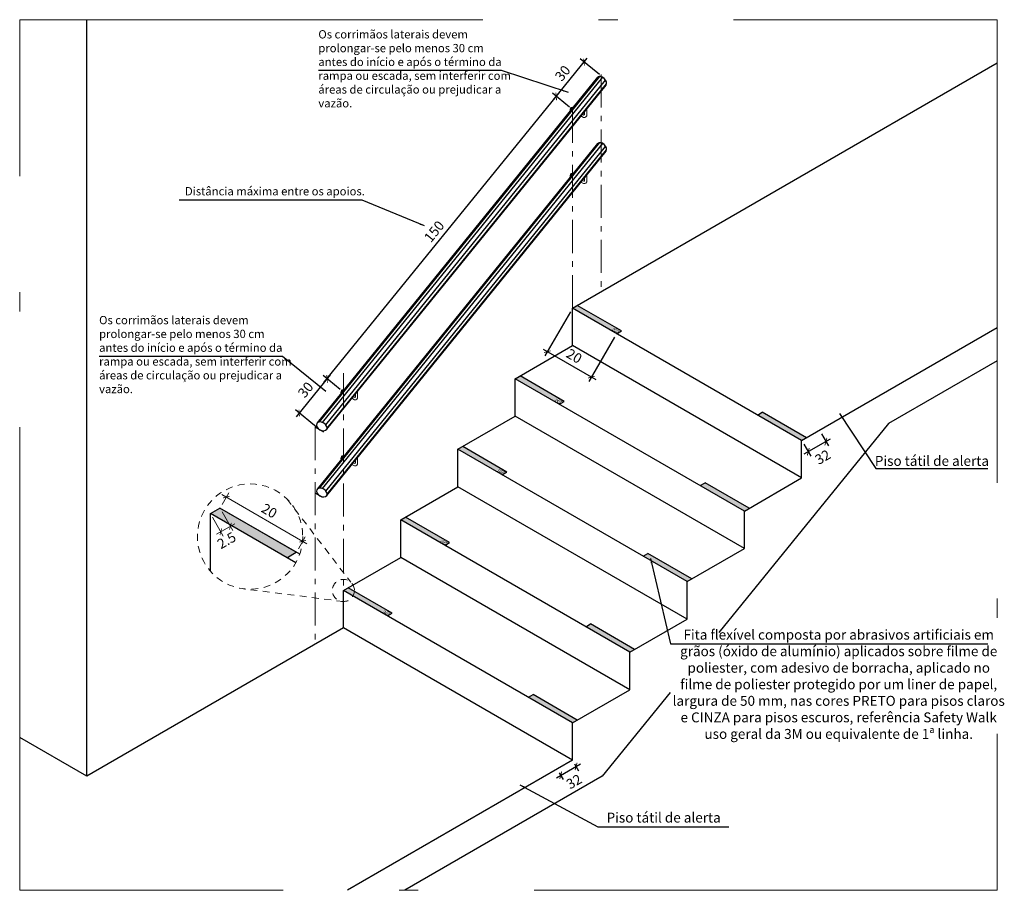
# Model space of a CAD drawing. Units: millimetres. Extents: x 11205 to 13140, y 7996 to 8134.
# Drawn here: x 13052 to 13070, y 8092 to 8108 of the extents above; entities that cross this region are included whole.
import ezdxf

# ---------------------------------------------------------------- set-up
doc = ezdxf.new("R2010")
doc.units = ezdxf.units.MM
doc.header["$MEASUREMENT"] = 0
for name, pattern in [('ACAD_ISO10W100', [18.5, 12, -3, 0.5, -3]), ('DASHDOT', [1, 0.5, -0.25, 0, -0.25]), ('HIDDEN2', [0.1875, 0.125, -0.0625])]:
    doc.linetypes.add(name, pattern=pattern)
doc.layers.get('0').update_dxf_attribs({"linetype": 'CONTINUOUS'})
doc.layers.get('Defpoints').update_dxf_attribs({"linetype": 'CONTINUOUS'})
for name, color, linetype, lineweight in [('Aux', 4, 'CONTINUOUS', 5), ('COTA', 1, 'CONTINUOUS', 13), ('EIXO', 7, 'DASHDOT', 18), ('GERAL-Projeção', 4, 'HIDDEN2', 15)]:
    doc.layers.add(name, color=color, linetype=linetype, lineweight=lineweight)
for name, color, linetype in [('Aux7', 8, 'CONTINUOUS'), ('Construir fino', 4, 'CONTINUOUS'), ('PLANTABASE', 4, 'CONTINUOUS'), ('Texto1', 7, 'CONTINUOUS'), ('TXT', 7, 'CONTINUOUS')]:
    doc.layers.add(name, color=color, linetype=linetype)
doc.layers.add('vw', color=221, linetype='CONTINUOUS', plot=False)
doc.styles.add('018', font='arial.ttf', dxfattribs={"height": 0.18})
doc.styles.add('ARIAL', font='arial.ttf')
doc.dimstyles.new('Esc 100', dxfattribs={"dimscale": 1, "dimtxt": 0.18, "dimasz": 0.1, "dimexe": 0.09, "dimexo": 0.075, "dimgap": 0.06, "dimtad": 1, "dimdec": 0, "dimlfac": 100, "dimzin": 9, "dimdsep": 46, "dimtxsty": '018', "dimblk": 'ARCHTICK', "dimcen": 0.08, "dimdle": 0.09, "dimclrd": 240, "dimclre": 240, "dimclrt": 7, "dimadec": 0, "dimazin": 2, "dimtfac": 1, "dimtdec": 0, "dimtmove": 2, "dimatfit": 2, "dimfxl": 0, "dimlwd": -1, "dimlwe": -1, "dimarcsym": 0})
doc.dimstyles.new('Esc 100 25', dxfattribs={"dimscale": 1, "dimtxt": 0.18, "dimasz": 0.09, "dimexe": 0.09, "dimexo": 0.075, "dimgap": 0.06, "dimtad": 1, "dimdec": 0, "dimlfac": 25, "dimzin": 9, "dimdsep": 46, "dimtxsty": '018', "dimblk": 'ARCHTICK', "dimcen": 0.01, "dimdle": 0.09, "dimclrd": 240, "dimclre": 240, "dimclrt": 7, "dimadec": 0, "dimazin": 2, "dimtfac": 1, "dimtdec": 0, "dimtmove": 2, "dimatfit": 2, "dimfxl": 0, "dimlwd": -1, "dimlwe": -1, "dimarcsym": 0})
doc.dimstyles.new('Esc 100 HP', dxfattribs={"dimscale": 1, "dimtxt": 0.18, "dimasz": 0.09, "dimexe": 0.09, "dimexo": 0.075, "dimgap": 0.06, "dimtad": 1, "dimdec": 0, "dimlfac": 100, "dimzin": 9, "dimdsep": 46, "dimtxsty": '018', "dimblk": 'ARCHTICK', "dimcen": 0.01, "dimdle": 0.09, "dimclrd": 20, "dimclre": 20, "dimclrt": 7, "dimadec": 0, "dimazin": 2, "dimtfac": 1, "dimtdec": 0, "dimtmove": 2, "dimatfit": 2, "dimfxl": 0, "dimlwd": -1, "dimlwe": -1, "dimarcsym": 0})
pattern_1 = [(37.5, (9219.008326, 6579.90775), (-0.00064001252, 0.019576529493), [0, -0.0154432, 0, -0.017272, 0, -0.01651]), (7.5, (9219.008326, 6579.90775), (0.01798093133, 0.02867300402), [0, -0.0083312, 0, -0.0139192, 0, -0.005334]), (327.5, (9218.99583, 6579.90775), (0.03163969481, 5.748739e-05), [0, -0.00508, 0, -0.018288, 0, -0.023876]), (317.5, (9218.99583, 6579.90775), (0.0305422581, 0.00891717293), [0, -0.00254, 0, -0.0119888, 0, -0.013716])]
pattern_2 = [(37.5, (9217.969096, 6578.62775), (-0.00064001252, 0.019576529493), [0, -0.0154432, 0, -0.017272, 0, -0.01651]), (7.5, (9217.969096, 6578.62775), (0.01798093133, 0.02867300402), [0, -0.0083312, 0, -0.0139192, 0, -0.005334]), (327.5, (9217.956599, 6578.62775), (0.03163969481, 5.748739e-05), [0, -0.00508, 0, -0.018288, 0, -0.023876]), (317.5, (9217.9566, 6578.62775), (0.0305422581, 0.00891717293), [0, -0.00254, 0, -0.0119888, 0, -0.013716])]
pattern_3 = [(37.5, (9216.929865, 6577.34775), (-0.00064001252, 0.019576529493), [0, -0.0154432, 0, -0.017272, 0, -0.01651]), (7.5, (9216.929865, 6577.34775), (0.01798093133, 0.02867300402), [0, -0.0083312, 0, -0.0139192, 0, -0.005334]), (327.5, (9216.917369, 6577.34775), (0.03163969481, 5.748739e-05), [0, -0.00508, 0, -0.018288, 0, -0.023876]), (317.5, (9216.917369, 6577.34775), (0.0305422581, 0.00891717293), [0, -0.00254, 0, -0.0119888, 0, -0.013716])]
pattern_4 = [(37.5, (9215.890635, 6576.06775), (-0.00064001252, 0.019576529493), [0, -0.0154432, 0, -0.017272, 0, -0.01651]), (7.5, (9215.890635, 6576.06775), (0.01798093133, 0.02867300402), [0, -0.0083312, 0, -0.0139192, 0, -0.005334]), (327.5, (9215.878138, 6576.06775), (0.03163969481, 5.748739e-05), [0, -0.00508, 0, -0.018288, 0, -0.023876]), (317.5, (9215.878138, 6576.06775), (0.0305422581, 0.00891717293), [0, -0.00254, 0, -0.0119888, 0, -0.013716])]
pattern_5 = [(37.5, (9220.046264, 6581.187004), (-0.00064001252, 0.019576529493), [0, -0.0154432, 0, -0.017272, 0, -0.01651]), (7.5, (9220.046264, 6581.187004), (0.01798093133, 0.02867300402), [0, -0.0083312, 0, -0.0139192, 0, -0.005334]), (327.5, (9220.033767, 6581.187004), (0.03163969481, 5.748739e-05), [0, -0.00508, 0, -0.018288, 0, -0.023876]), (317.5, (9220.033767, 6581.187004), (0.0305422581, 0.00891717293), [0, -0.00254, 0, -0.0119888, 0, -0.013716])]

# ---------------------------------------------------------------- blocks, each defined once
blk = doc.blocks.new('_ArchTick')
at = {"color": 0, "linetype": 'ByBlock', "const_width": 0.15}
blk.add_lwpolyline([(-0.5, -0.5), (0.5, 0.5)], dxfattribs=at)
blk = doc.blocks.new('*D48')
at = {"layer": 'COTA', "color": 20, "transparency": 16777216}
for p, q in [((13055.537, 8099.154), (13055.659, 8099.367)), ((13055.536, 8099.334), (13057.078, 8098.444)), ((13056.922, 8098.354), (13057.045, 8098.567))]:
    blk.add_line(p, q, dxfattribs=at)
at = {"layer": 'Defpoints', "color": 0, "transparency": 16777216}
for p in [(13055.499, 8099.089), (13057, 8098.489), (13056.885, 8098.289)]:
    blk.add_point(p, dxfattribs=at)
at = {"layer": 'COTA', "color": 20, "transparency": 16777216, "xscale": 0.0899999999999999, "yscale": 0.0899999999999999, "zscale": 0.0899999999999999}
for p, rotation in [((13055.614, 8099.289), 149.9999999996388), ((13057, 8098.489), 329.9999999996389)]:
    blk.add_blockref('_ArchTick', p, dxfattribs=dict(at, rotation=rotation))
at = {"layer": 'COTA', "color": 7, "transparency": 16777216, "insert": (13056.383, 8099.02), "char_height": 0.18, "attachment_point": 5, "rotation": 330, "style": '018'}
blk.add_mtext('20', dxfattribs=at)
blk = doc.blocks.new('*D49')
at = {"layer": 'COTA', "color": 20, "transparency": 16777216}
for p, q in [((13055.537, 8099.024), (13055.734, 8098.683)), ((13055.364, 8098.924), (13055.56, 8098.583)), ((13055.767, 8098.806), (13055.437, 8098.616))]:
    blk.add_line(p, q, dxfattribs=at)
at = {"layer": 'Defpoints', "color": 0, "transparency": 16777216}
for p in [(13055.499, 8099.089), (13055.326, 8098.989), (13055.515, 8098.661)]:
    blk.add_point(p, dxfattribs=at)
at = {"layer": 'COTA', "color": 20, "transparency": 16777216, "xscale": 0.0899999999999999, "yscale": 0.0899999999999999, "zscale": 0.0899999999999999}
for p, rotation in [((13055.689, 8098.761), 29.9999999988676), ((13055.515, 8098.661), 209.9999999988677)]:
    blk.add_blockref('_ArchTick', p, dxfattribs=dict(at, rotation=rotation))
at = {"layer": 'COTA', "color": 7, "transparency": 16777216, "insert": (13055.631, 8098.483), "char_height": 0.18, "attachment_point": 5, "rotation": 30, "style": '018'}
blk.add_mtext('2.5', dxfattribs=at)
blk = doc.blocks.new('*D50')
at = {"layer": 'Defpoints', "color": 0, "transparency": 16777216}
for p in [(13057.739, 8101.196), (13056.938, 8100.814), (13057.311, 8100.511)]:
    blk.add_point(p, dxfattribs=at)
at = {"layer": 'TXT', "color": 240, "transparency": 16777216}
for p, q in [((13057.5, 8101.506), (13056.881, 8100.744)), ((13057.681, 8101.243), (13057.373, 8101.493)), ((13057.253, 8100.558), (13056.868, 8100.871))]:
    blk.add_line(p, q, dxfattribs=at)
at = {"layer": 'TXT', "color": 240, "transparency": 16777216, "xscale": 0.09, "yscale": 0.09, "zscale": 0.09}
for p, rotation in [((13057.443, 8101.436), 50.92657223031136), ((13056.938, 8100.814), 230.9265722303114)]:
    blk.add_blockref('_ArchTick', p, dxfattribs=dict(at, rotation=rotation))
at = {"layer": 'TXT', "color": 7, "transparency": 16777216, "insert": (13057.072, 8101.221), "char_height": 0.18, "attachment_point": 5, "rotation": 50.9266, "style": '018'}
blk.add_mtext('30', dxfattribs=at)
blk = doc.blocks.new('*D51')
at = {"layer": 'Defpoints', "color": 0, "transparency": 16777216}
for p in [(13061.6, 8106.556), (13061.896, 8106.316), (13057.739, 8101.196)]:
    blk.add_point(p, dxfattribs=at)
at = {"layer": 'TXT', "color": 240, "transparency": 16777216}
for p, q in [((13057.386, 8101.366), (13061.657, 8106.626)), ((13061.838, 8106.363), (13061.53, 8106.613)), ((13057.681, 8101.243), (13057.373, 8101.493))]:
    blk.add_line(p, q, dxfattribs=at)
at = {"layer": 'TXT', "color": 240, "transparency": 16777216, "xscale": 0.1, "yscale": 0.1, "zscale": 0.1}
for p, rotation in [((13061.6, 8106.556), 50.92657223031136), ((13057.443, 8101.436), 230.9265722303114)]:
    blk.add_blockref('_ArchTick', p, dxfattribs=dict(at, rotation=rotation))
at = {"layer": 'TXT', "color": 7, "transparency": 16777216, "insert": (13059.404, 8104.092), "char_height": 0.18, "attachment_point": 5, "rotation": 50.9266, "style": '018'}
blk.add_mtext('150', dxfattribs=at)
blk = doc.blocks.new('*D52')
at = {"layer": 'Defpoints', "color": 0, "transparency": 16777216}
for p in [(13062.105, 8107.179), (13062.444, 8106.904), (13061.896, 8106.316)]:
    blk.add_point(p, dxfattribs=at)
at = {"layer": 'TXT', "color": 240, "transparency": 16777216}
for p, q in [((13061.543, 8106.486), (13062.162, 8107.249)), ((13062.386, 8106.951), (13062.036, 8107.236)), ((13061.838, 8106.363), (13061.53, 8106.613))]:
    blk.add_line(p, q, dxfattribs=at)
at = {"layer": 'TXT', "color": 240, "transparency": 16777216, "xscale": 0.09, "yscale": 0.09, "zscale": 0.09}
for p, rotation in [((13062.105, 8107.179), 50.92657223031136), ((13061.6, 8106.556), 230.9265722303114)]:
    blk.add_blockref('_ArchTick', p, dxfattribs=dict(at, rotation=rotation))
at = {"layer": 'TXT', "color": 7, "transparency": 16777216, "insert": (13061.735, 8106.963), "char_height": 0.18, "attachment_point": 5, "rotation": 50.9266, "style": '018'}
blk.add_mtext('30', dxfattribs=at)
blk = doc.blocks.new('*D104')
at = {"layer": 'Defpoints', "color": 0, "transparency": 16777216}
for p in [(13061.619, 8094.356), (13061.896, 8094.516), (13061.96, 8094.405)]:
    blk.add_point(p, dxfattribs=at)
at = {"layer": 'vw', "color": 240, "transparency": 16777216}
for p, q in [((13061.605, 8094.2), (13062.038, 8094.45)), ((13061.934, 8094.451), (13062.005, 8094.327)), ((13061.656, 8094.291), (13061.728, 8094.167))]:
    blk.add_line(p, q, dxfattribs=at)
at = {"layer": 'vw', "color": 240, "transparency": 16777216, "xscale": 0.1, "yscale": 0.1, "zscale": 0.1}
for p, rotation in [((13061.96, 8094.405), 30.00000000008546), ((13061.683, 8094.245), 210.0000000000855)]:
    blk.add_blockref('_ArchTick', p, dxfattribs=dict(at, rotation=rotation))
at = {"layer": 'vw', "color": 7, "transparency": 16777216, "insert": (13061.935, 8094.11), "char_height": 0.18, "attachment_point": 5, "rotation": 30, "style": '018'}
blk.add_mtext('32', dxfattribs=at)
blk = doc.blocks.new('*D105')
at = {"color": 240, "transparency": 16777216}
for p, q in [((13061.858, 8102.651), (13061.394, 8101.849)), ((13062.657, 8102.188), (13062.193, 8101.387)), ((13061.361, 8101.972), (13062.316, 8101.42))]:
    blk.add_line(p, q, dxfattribs=at)
at = {"layer": 'Defpoints', "color": 0, "transparency": 16777216}
for p in [(13061.896, 8102.716), (13062.695, 8102.253), (13062.238, 8101.465)]:
    blk.add_point(p, dxfattribs=at)
at = {"color": 240, "transparency": 16777216, "xscale": 0.09, "yscale": 0.09, "zscale": 0.09}
for p, rotation in [((13061.439, 8101.927), 149.9197258594748), ((13062.238, 8101.465), 329.9197258594749)]:
    blk.add_blockref('_ArchTick', p, dxfattribs=dict(at, rotation=rotation))
at = {"color": 7, "transparency": 16777216, "insert": (13061.915, 8101.827), "char_height": 0.18, "attachment_point": 5, "rotation": 329.9197, "style": '018'}
blk.add_mtext('20', dxfattribs=at)
blk = doc.blocks.new('*D106')
at = {"layer": 'Defpoints', "color": 0, "transparency": 16777216}
for p in [(13066.373, 8100.501), (13066.053, 8100.316), (13066.172, 8100.111)]:
    blk.add_point(p, dxfattribs=at)
at = {"layer": 'vw', "color": 240, "transparency": 16777216}
for p, q in [((13066.41, 8100.436), (13066.537, 8100.217)), ((13066.09, 8100.251), (13066.217, 8100.033)), ((13066.57, 8100.34), (13066.094, 8100.066))]:
    blk.add_line(p, q, dxfattribs=at)
at = {"layer": 'vw', "color": 240, "transparency": 16777216, "xscale": 0.1, "yscale": 0.1, "zscale": 0.1}
for p, rotation in [((13066.492, 8100.295), 29.99999999969205), ((13066.172, 8100.111), 209.9999999996921)]:
    blk.add_blockref('_ArchTick', p, dxfattribs=dict(at, rotation=rotation))
at = {"layer": 'vw', "color": 7, "transparency": 16777216, "insert": (13066.447, 8099.995), "char_height": 0.18, "attachment_point": 5, "rotation": 30, "style": '018'}
blk.add_mtext('32', dxfattribs=at)

msp = doc.modelspace()

# ---------------------------------------------------------------- hatches: boundary and pattern name
at = {"layer": 'Construir fino'}
h = msp.add_hatch(dxfattribs=at)
h.set_pattern_fill('AR-SAND', color=256, scale=0.0004, style=0)
h.set_pattern_definition(pattern_5)
h.paths.add_polyline_path([(13061.9814, 8102.7652), (13061.8948, 8102.7152), (13062.5876, 8102.3152), (13062.6742, 8102.3652)])
h = msp.add_hatch(dxfattribs=at)
h.set_pattern_fill('AR-SAND', color=256, scale=0.0004, style=0)
h.set_pattern_definition(pattern_5)
h.paths.add_polyline_path([(13062.6742, 8102.3652), (13062.5876, 8102.3152), (13062.6948, 8102.2533), (13062.7814, 8102.3033)])
h = msp.add_hatch(dxfattribs=at)
h.set_pattern_fill('AR-SAND', color=256, scale=0.0004, style=0)
h.set_pattern_definition(pattern_1)
h.paths.add_polyline_path([(13060.9434, 8101.486), (13060.8568, 8101.436), (13061.5497, 8101.036), (13061.6363, 8101.086)])
h = msp.add_hatch(dxfattribs=at)
h.set_pattern_fill('AR-SAND', color=256, scale=0.0004, style=0)
h.set_pattern_definition(pattern_1)
h.paths.add_polyline_path([(13061.6363, 8101.086), (13061.5497, 8101.036), (13061.6568, 8100.9741), (13061.7434, 8101.0241)])
h = msp.add_hatch(dxfattribs=at)
h.set_pattern_fill('AR-SAND', color=256, scale=0.0004, style=0)
h.set_pattern_definition(pattern_5)
h.paths.add_polyline_path([(13065.3383, 8100.8271), (13065.2517, 8100.7771), (13066.0517, 8100.3152), (13066.1383, 8100.3652)])
h = msp.add_hatch(dxfattribs=at)
h.set_pattern_fill('AR-SAND', color=256, scale=0.0004, style=0)
h.set_pattern_definition(pattern_2)
h.paths.add_polyline_path([(13059.9042, 8100.206), (13059.8176, 8100.156), (13060.5104, 8099.756), (13060.597, 8099.806)])
h = msp.add_hatch(dxfattribs=at)
h.set_pattern_fill('AR-SAND', color=256, scale=0.0004, style=0)
h.set_pattern_definition(pattern_2)
h.paths.add_polyline_path([(13060.597, 8099.806), (13060.5104, 8099.756), (13060.6176, 8099.6941), (13060.7042, 8099.7441)])
h = msp.add_hatch(dxfattribs=at)
h.set_pattern_fill('AR-SAND', color=256, scale=0.0004, style=0)
h.set_pattern_definition(pattern_1)
h.paths.add_polyline_path([(13064.3004, 8099.5478), (13064.2138, 8099.4978), (13065.0138, 8099.036), (13065.1004, 8099.086)])
h = msp.add_hatch(dxfattribs=at)
h.set_pattern_fill('AR-SAND', color=256, scale=0.0004, style=0)
h.set_pattern_definition([(37.5, (9214.851404, 6574.78775), (-0.00064001252, 0.019576529493), [0, -0.0154432, 0, -0.017272, 0, -0.01651]), (7.5, (9214.851404, 6574.78775), (0.01798093133, 0.02867300402), [0, -0.0083312, 0, -0.0139192, 0, -0.005334]), (327.5, (9214.838908, 6574.78775), (0.03163969481, 5.748739e-05), [0, -0.00508, 0, -0.018288, 0, -0.023876]), (317.5, (9214.838908, 6574.78775), (0.0305422581, 0.00891717293), [0, -0.00254, 0, -0.0119888, 0, -0.013716])])
h.paths.add_polyline_path([(13055.4992, 8099.0892), (13055.326, 8098.9892), (13056.7116, 8098.1892), (13056.8849, 8098.2892)])
h = msp.add_hatch(dxfattribs=at)
h.set_pattern_fill('AR-SAND', color=256, scale=0.0004, style=0)
h.set_pattern_definition(pattern_3)
h.paths.add_polyline_path([(13058.865, 8098.926), (13058.7784, 8098.876), (13059.4712, 8098.476), (13059.5578, 8098.526)])
h = msp.add_hatch(dxfattribs=at)
h.set_pattern_fill('AR-SAND', color=256, scale=0.0004, style=0)
h.set_pattern_definition(pattern_3)
h.paths.add_polyline_path([(13059.5578, 8098.526), (13059.4712, 8098.476), (13059.5784, 8098.4141), (13059.665, 8098.4641)])
h = msp.add_hatch(dxfattribs=at)
h.set_pattern_fill('AR-SAND', color=256, scale=0.0004, style=0)
h.set_pattern_definition(pattern_2)
h.paths.add_polyline_path([(13063.2611, 8098.2678), (13063.1745, 8098.2178), (13063.9745, 8097.756), (13064.0611, 8097.806)])
h = msp.add_hatch(dxfattribs=at)
h.set_pattern_fill('AR-SAND', color=256, scale=0.0004, style=0)
h.set_pattern_definition(pattern_4)
h.paths.add_polyline_path([(13057.8258, 8097.646), (13057.7391, 8097.596), (13058.432, 8097.196), (13058.5186, 8097.246)])
h = msp.add_hatch(dxfattribs=at)
h.set_pattern_fill('AR-SAND', color=256, scale=0.0004, style=0)
h.set_pattern_definition(pattern_4)
h.paths.add_polyline_path([(13058.5186, 8097.246), (13058.432, 8097.196), (13058.5391, 8097.1341), (13058.6258, 8097.1841)])
h = msp.add_hatch(dxfattribs=at)
h.set_pattern_fill('AR-SAND', color=256, scale=0.0004, style=0)
h.set_pattern_definition(pattern_3)
h.paths.add_polyline_path([(13062.2219, 8096.9878), (13062.1353, 8096.9378), (13062.9353, 8096.476), (13063.0219, 8096.526)])
h = msp.add_hatch(dxfattribs=at)
h.set_pattern_fill('AR-SAND', color=256, scale=0.0004, style=0)
h.set_pattern_definition(pattern_4)
h.paths.add_polyline_path([(13061.1827, 8095.7078), (13061.0961, 8095.6578), (13061.8961, 8095.196), (13061.9827, 8095.246)])

# ---------------------------------------------------------------- linework, layer by layer
for p, q in [((13057.2669, 8100.6356), (13062.3573, 8106.9052)), ((13057.4365, 8100.5201), (13062.5051, 8106.763)), ((13057.2669, 8099.4356), (13062.3573, 8105.7052)), ((13057.4365, 8099.3201), (13062.5051, 8105.563))]:
    msp.add_line(p, q)
at = {"layer": 'Aux', "linetype": 'ACAD_ISO10W100', "ltscale": 0.7}
for p, q in [((13051.8659, 8092.1581), (13051.8659, 8107.9475)), ((13051.8659, 8107.9475), (13069.5977, 8107.9475)), ((13069.5977, 8107.9475), (13069.5977, 8092.1581)), ((13069.5977, 8092.1581), (13051.8659, 8092.1581))]:
    msp.add_line(p, q, dxfattribs=at)
at = {"layer": 'Aux'}
for p, q in [((13061.896, 8106.3371), (13061.8941, 8106.3382)), ((13062.1541, 8106.2301), (13062.1541, 8106.3306)), ((13061.8754, 8106.3117), (13061.8739, 8106.3133)), ((13062.095, 8106.1754), (13062.0495, 8106.2017)), ((13062.1021, 8106.2181), (13062.0753, 8106.2336)), ((13062.1141, 8106.2301), (13062.1141, 8106.2813)), ((13061.8754, 8105.1117), (13061.8739, 8105.1133)), ((13061.896, 8105.1371), (13061.8941, 8105.1382)), ((13062.1141, 8105.0301), (13062.1141, 8105.0813)), ((13062.1541, 8105.0301), (13062.1541, 8105.1306)), ((13062.095, 8104.9754), (13062.0495, 8105.0017)), ((13062.1021, 8105.0181), (13062.0753, 8105.0336)), ((13057.9571, 8101.1101), (13057.9571, 8101.1614)), ((13057.9971, 8101.1101), (13057.9971, 8101.2106)), ((13057.9381, 8101.0555), (13057.8925, 8101.0818)), ((13057.9451, 8101.0981), (13057.9184, 8101.1136)), ((13057.7391, 8100.0171), (13057.7371, 8100.0182)), ((13057.9451, 8099.8981), (13057.9184, 8099.9136)), ((13057.9571, 8099.9101), (13057.9571, 8099.9614)), ((13057.9971, 8099.9101), (13057.9971, 8100.0106)), ((13057.9381, 8099.8555), (13057.8925, 8099.8818))]:
    msp.add_line(p, q, dxfattribs=at)
for centre, radius, start, end in [((13061.8961, 8106.3159), 0.0223, 95.14488, 186.70826), ((13062.1085, 8106.2201), 0.0467, 253.18508, 12.37416), ((13062.1021, 8106.2301), 0.012, 270, 0), ((13061.8961, 8105.1159), 0.0223, 95.14488, 186.70826), ((13062.1085, 8105.0201), 0.0467, 253.18508, 12.37416), ((13062.1021, 8105.0301), 0.012, 270, 0), ((13057.7391, 8101.196), 0.0223, 87.75079, 194.10235), ((13057.9516, 8101.1001), 0.0467, 253.18508, 12.37416), ((13057.9451, 8101.1101), 0.012, 270, 0), ((13057.7391, 8099.996), 0.0223, 95.14488, 194.10235), ((13057.9516, 8099.9001), 0.0467, 253.18508, 12.37416), ((13057.9451, 8099.9101), 0.012, 270, 0)]:
    msp.add_arc(centre, radius, start, end, dxfattribs=at)
at = {"layer": 'Aux', "extrusion": (0, 0, -1)}
for centre in [(13061.8894, 8106.3171), (13061.8894, 8105.1171), (13057.7325, 8101.1971), (13057.7325, 8099.9971)]:
    msp.add_ellipse(centre, major_axis=(-0.0058, -0.0348), ratio=0.7776713, start_param=7.171596, end_param=9.8002065, dxfattribs=at)
at = {"layer": 'Aux'}
for points in [[(13061.8573, 8106.2894), (13061.8571, 8106.2898), (13061.8569, 8106.2901), (13061.8454, 8106.3114), (13061.8519, 8106.3423), (13061.8829, 8106.3645), (13061.8997, 8106.3641), (13061.9114, 8106.356)], [(13061.8573, 8105.0894), (13061.8571, 8105.0898), (13061.8569, 8105.0901), (13061.8454, 8105.1114), (13061.8519, 8105.1423), (13061.8829, 8105.1645), (13061.8997, 8105.1641), (13061.9114, 8105.156)], [(13057.7004, 8101.1694), (13057.7001, 8101.1698), (13057.6999, 8101.1702), (13057.6884, 8101.1914), (13057.6949, 8101.2224), (13057.726, 8101.2445), (13057.7428, 8101.2442), (13057.7544, 8101.236)], [(13057.7004, 8099.9694), (13057.7001, 8099.9698), (13057.6999, 8099.9702), (13057.6884, 8099.9914), (13057.6949, 8100.0224), (13057.726, 8100.0445), (13057.7428, 8100.0442), (13057.7544, 8100.036)]]:
    msp.add_open_spline(points, degree=3, knots=[7.0389829, 7.0389829, 7.0389829, 7.0389829, 7.0692549, 7.0692549, 8.7642891, 8.7642891, 9.8112177, 9.8112177, 9.8112177, 9.8112177], dxfattribs=at)
at = {"layer": 'Aux7'}
for p, q in [((13057.2843, 8100.6463), (13062.3739, 8106.915)), ((13057.3048, 8100.6514), (13062.3931, 8106.9185)), ((13057.3612, 8100.6431), (13062.4443, 8106.9038)), ((13057.4216, 8100.5997), (13062.4969, 8106.8507)), ((13057.443, 8100.5412), (13062.5125, 8106.7852)), ((13057.2843, 8099.4463), (13062.3739, 8105.715)), ((13057.3048, 8099.4514), (13062.3931, 8105.7185)), ((13057.3612, 8099.4431), (13062.4443, 8105.7038)), ((13057.4216, 8099.3997), (13062.4969, 8105.6507)), ((13057.443, 8099.3412), (13062.5125, 8105.5852))]:
    msp.add_line(p, q, dxfattribs=at)
at = {"layer": 'Construir fino'}
for p, q in [((13062.7814, 8102.3033), (13061.9814, 8102.7652)), ((13062.6948, 8102.2533), (13062.7814, 8102.3033)), ((13061.7434, 8101.0241), (13060.9434, 8101.486)), ((13061.6568, 8100.9741), (13061.7434, 8101.0241)), ((13065.2517, 8100.7771), (13065.3383, 8100.8271)), ((13066.1383, 8100.3652), (13065.3383, 8100.8271)), ((13060.7042, 8099.7441), (13059.9042, 8100.206)), ((13060.6176, 8099.6941), (13060.7042, 8099.7441)), ((13064.2138, 8099.4978), (13064.3004, 8099.5478)), ((13065.1004, 8099.086), (13064.3004, 8099.5478)), ((13056.8849, 8098.2892), (13055.4992, 8099.0892)), ((13059.665, 8098.4641), (13058.865, 8098.926)), ((13059.5784, 8098.4141), (13059.665, 8098.4641)), ((13063.1745, 8098.2178), (13063.2611, 8098.2678)), ((13064.0611, 8097.806), (13063.2611, 8098.2678)), ((13058.6258, 8097.1841), (13057.8258, 8097.646)), ((13058.5391, 8097.1341), (13058.6258, 8097.1841)), ((13062.1353, 8096.9378), (13062.2219, 8096.9878)), ((13063.0219, 8096.526), (13062.2219, 8096.9878)), ((13061.0961, 8095.6578), (13061.1827, 8095.7078)), ((13061.9827, 8095.246), (13061.1827, 8095.7078))]:
    msp.add_line(p, q, dxfattribs=at)
at = {"layer": 'EIXO', "linetype": 'ACAD_ISO10W100', "ltscale": 0.05}
for p, q in [((13062.4157, 8106.9551), (13062.4157, 8103.016)), ((13061.8961, 8102.716), (13061.8961, 8106.3159)), ((13057.7391, 8101.5351), (13057.7391, 8097.596)), ((13057.2269, 8100.5594), (13057.2269, 8096.6202))]:
    msp.add_line(p, q, dxfattribs=at)
at = {"layer": 'GERAL-Projeção'}
for p, q in [((13056.7175, 8099.2528), (13057.8736, 8097.7454)), ((13057.7391, 8097.395), (13055.9249, 8097.6261))]:
    msp.add_line(p, q, dxfattribs=at)
for centre, radius in [((13056.0456, 8098.5737), 0.9553), ((13057.7391, 8097.596), 0.201)]:
    msp.add_circle(centre, radius, dxfattribs=at)
at = {"layer": 'PLANTABASE'}
for p, q in [((13053.0839, 8094.2283), (13053.0839, 8107.9475)), ((13061.8961, 8102.716), (13069.5977, 8107.1625)), ((13061.8961, 8102.036), (13061.8961, 8102.716)), ((13066.053, 8100.316), (13061.8961, 8102.716)), ((13066.053, 8100.316), (13069.5977, 8102.3625)), ((13060.8568, 8101.436), (13061.8961, 8102.036)), ((13066.053, 8099.636), (13061.8961, 8102.036)), ((13069.5977, 8101.7625), (13067.63, 8100.6265)), ((13065.0138, 8099.036), (13060.8568, 8101.436)), ((13060.8568, 8100.756), (13060.8568, 8101.436)), ((13059.8176, 8100.156), (13060.8568, 8100.756)), ((13065.0138, 8098.356), (13060.8568, 8100.756)), ((13067.63, 8100.6265), (13064.5483, 8096.8308)), ((13057.3848, 8100.4683), (13057.2269, 8100.5594)), ((13066.053, 8099.636), (13066.053, 8100.316)), ((13063.9745, 8097.756), (13059.8176, 8100.156)), ((13059.8176, 8099.476), (13059.8176, 8100.156)), ((13065.0138, 8099.036), (13066.053, 8099.636)), ((13057.3446, 8099.2916), (13057.2269, 8099.3596)), ((13058.7784, 8098.876), (13059.8176, 8099.476)), ((13063.9745, 8097.076), (13059.8176, 8099.476)), ((13055.326, 8098.9892), (13055.4992, 8099.0892)), ((13056.9458, 8098.254), (13055.4992, 8099.0892)), ((13065.0138, 8098.356), (13065.0138, 8099.036)), ((13056.8729, 8098.0961), (13055.326, 8098.9892)), ((13055.326, 8097.9454), (13055.326, 8098.9892)), ((13062.9353, 8096.476), (13058.7784, 8098.876)), ((13058.7784, 8098.196), (13058.7784, 8098.876)), ((13056.7116, 8098.1892), (13056.8849, 8098.2892)), ((13063.9745, 8097.756), (13065.0138, 8098.356)), ((13057.7391, 8097.596), (13058.7784, 8098.196)), ((13062.9353, 8095.796), (13058.7784, 8098.196)), ((13063.9745, 8097.076), (13063.9745, 8097.756)), ((13061.8961, 8095.196), (13057.7391, 8097.596)), ((13057.7391, 8096.916), (13057.7391, 8097.596)), ((13062.9353, 8096.476), (13063.9745, 8097.076)), ((13057.7391, 8096.916), (13053.0839, 8094.2283)), ((13061.8961, 8094.516), (13057.7391, 8096.916)), ((13062.9353, 8095.796), (13062.9353, 8096.476)), ((13061.8961, 8095.196), (13062.9353, 8095.796)), ((13063.6695, 8095.7484), (13062.4339, 8094.2265)), ((13061.8961, 8094.516), (13061.8961, 8095.196)), ((13053.0839, 8094.2283), (13051.8659, 8094.9315)), ((13061.8961, 8094.516), (13057.8121, 8092.1581)), ((13062.4339, 8094.2265), (13058.8513, 8092.1581))]:
    msp.add_line(p, q, dxfattribs=at)
at = {"layer": 'TXT'}
for centre in [(13062.4263, 8106.8281), (13062.4263, 8105.6281)]:
    msp.add_ellipse(centre, major_axis=(-0.0691, 0.0771), ratio=0.6830245, start_param=3.3588894, end_param=6.2831853, dxfattribs=at)
at = {"layer": 'TXT', "extrusion": (0, 0, -1)}
for centre in [(13057.3468, 8100.5718), (13057.3468, 8099.3718)]:
    msp.add_ellipse(centre, major_axis=(-0.0896, 0.0518), ratio=0.6830245, start_param=-1.5707963, end_param=4.712389, dxfattribs=at)

# ---------------------------------------------------------------- texts
at = {"layer": 'Texto1', "color": 7, "char_height": 0.18, "style": 'ARIAL'}
for s, insert, width, attachment_point in [('{\\H0.8333x;Os corrimãos laterais devem prolongar-se pelo menos 30 cm antes do início e após o término da rampa ou escada, sem interferir com áreas de circulação ou prejudicar a vazão.}', (13057.2844, 8107.7574), 3.568605, 1), ('{\\H0.8333x;Distância máxima entre os apoios.}', (13054.8642, 8104.9114), 3.560141, 1), ('{\\H0.8333x;Os corrimãos laterais devem prolongar-se pelo menos 30 cm antes do início e após o término da rampa ou escada, sem interferir com áreas de circulação ou prejudicar a vazão.}', (13053.3065, 8102.5742), 3.568605, 1), ('Piso tátil de alerta', (13068.4162, 8100.0356), 3.283203, 2), ('Fita flexível composta por abrasivos artificiais em grãos (óxido de alumínio) aplicados sobre filme de poliester, com adesivo de borracha, aplicado no \\Pfilme de poliester protegido por um liner de papel, largura de 50 mm, nas cores PRETO para pisos claros e CINZA para pisos escuros, referência Safety Walk uso geral da 3M ou equivalente de 1ª linha.', (13066.7253, 8096.8843), 6.036037, 2), ('Piso tátil de alerta', (13063.5492, 8093.5671), 3.283203, 2)]:
    msp.add_mtext(s, dxfattribs=dict(at, insert=insert, width=width, attachment_point=attachment_point))

# ---------------------------------------------------------------- dimensions: what is measured, and where the dimension line sits
dim = msp.add_aligned_dim(p1=(13061.8961, 8102.716), p2=(13062.6948, 8102.2533), distance=-0.9114, text='20', dimstyle='Esc 100 25')
dim.commit()
dim.dimension.update_dxf_attribs({"geometry": '*D105', "text_midpoint": (13061.9147, 8101.8274)})
at = {"layer": 'COTA'}
dim = msp.add_aligned_dim(p1=(13055.4992, 8099.0892), p2=(13056.8849, 8098.2892), distance=0.2303, text='20', dimstyle='Esc 100 HP', dxfattribs=at)
dim.commit()
dim.dimension.update_dxf_attribs({"geometry": '*D48', "text_midpoint": (13056.3831, 8099.0202)})
dim = msp.add_linear_dim(base=(13055.5154, 8098.6612), p1=(13055.4992, 8099.0892), p2=(13055.326, 8098.9892), angle=210, text='2.5', dimstyle='Esc 100 HP', dxfattribs=at)
dim.commit()
dim.dimension.update_dxf_attribs({"geometry": '*D49', "text_midpoint": (13055.6311, 8098.4832), "dimtype": 161})
at = {"layer": 'TXT'}
for base, p1, p2, text, dimstyle, picture, middle in [((13062.1055, 8107.1789), (13061.8961, 8106.3159), (13062.4443, 8106.9038), '30', 'Esc 100 25', '*D52', (13061.7348, 8106.9634)), ((13061.6, 8106.5563), (13057.7391, 8101.196), (13061.8961, 8106.3159), '150', 'Esc 100', '*D51', (13059.4036, 8104.0921)), ((13056.9378, 8100.814), (13057.7391, 8101.196), (13057.3115, 8100.5106), '30', 'Esc 100 25', '*D50', (13057.0725, 8101.221))]:
    dim = msp.add_linear_dim(base=base, p1=p1, p2=p2, angle=230.92657, text=text, dimstyle=dimstyle, dxfattribs=at)
    dim.commit()
    dim.dimension.update_dxf_attribs({"geometry": picture, "text_midpoint": middle})
at = {"layer": 'vw'}
dim = msp.add_linear_dim(base=(13066.1716, 8100.1106), p1=(13066.373, 8100.5007), p2=(13066.053, 8100.316), angle=210, text='32', dimstyle='Esc 100', dxfattribs=at)
dim.commit()
dim.dimension.update_dxf_attribs({"geometry": '*D106', "text_midpoint": (13066.4467, 8099.9949), "dimtype": 161})
dim = msp.add_linear_dim(base=(13061.9601, 8094.405), p1=(13061.6189, 8094.356), p2=(13061.8961, 8094.516), angle=30, dimstyle='Esc 100', dxfattribs=at)
dim.commit()
dim.dimension.update_dxf_attribs({"geometry": '*D104', "text_midpoint": (13061.9354, 8094.1098), "dimtype": 161})

# ---------------------------------------------------------------- leaders
for points, override in [([(13061.8206, 8106.6295), (13060.6097, 8107.0254), (13057.2844, 8107.0254)], {"dimtad": 0}), ([(13059.2077, 8104.2086), (13058.0823, 8104.6728), (13054.7571, 8104.6728)], {"dimtad": 0}), ([(13057.422, 8101.2069), (13056.6317, 8101.8422), (13053.3065, 8101.8422)], {"dimtad": 0}), ([(13066.7404, 8100.8027), (13067.4004, 8099.8089), (13069.4286, 8099.8089)], {"dimtad": 0}), ([(13063.3087, 8098.1775), (13063.6744, 8096.63), (13069.4289, 8096.63)], {"dimgap": 0.06, "dimtad": 0}), ([(13060.942, 8094.0718), (13062.354, 8093.3096), (13064.7345, 8093.3096)], {"dimtad": 0})]:
    msp.add_leader(points, dimstyle='Esc 100 HP', override=override)

doc.saveas('drawing.dxf')
